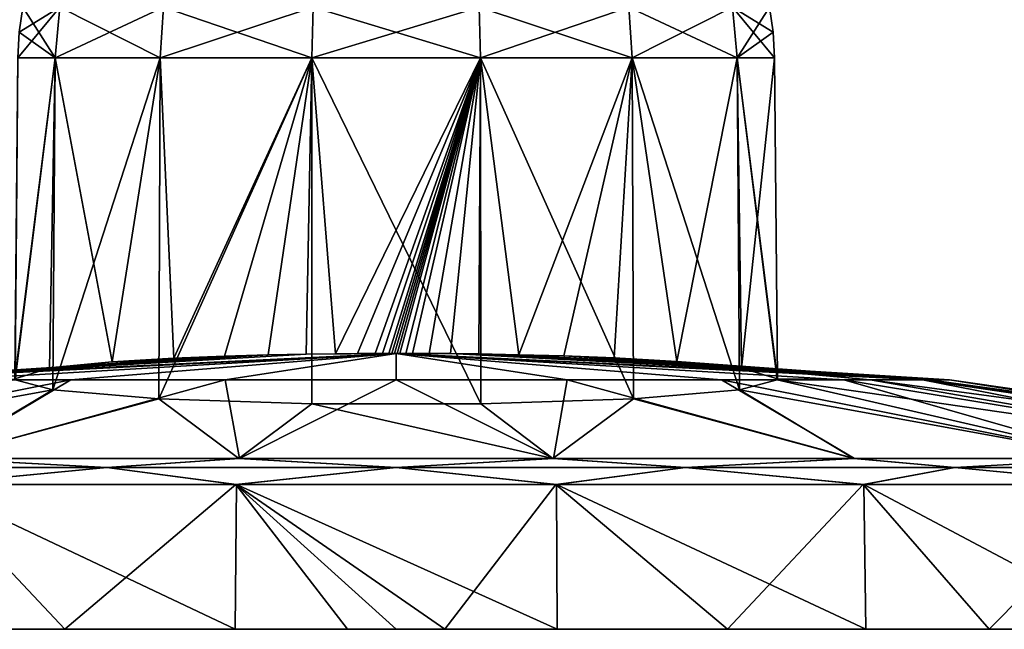
# Model space of a CAD drawing. Units: millimetres. Extents: x -82 to 82, y 5 to 96.
# Drawn here: x -27 to 44, y 5 to 49 of the extents above; entities that cross this region are included whole.
import ezdxf

# ---------------------------------------------------------------- set-up
doc = ezdxf.new("R2010")
doc.units = ezdxf.units.MM
doc.header["$LTSCALE"] = 52.148148
for name, color, linetype in [('1', 7, 'CONTINUOUS'), ('10', 7, 'CONTINUOUS'), ('11', 7, 'CONTINUOUS'), ('14', 7, 'CONTINUOUS'), ('15', 7, 'CONTINUOUS'), ('2', 7, 'CONTINUOUS'), ('3', 7, 'CONTINUOUS'), ('4', 7, 'CONTINUOUS'), ('5', 7, 'CONTINUOUS'), ('6', 7, 'CONTINUOUS'), ('7', 7, 'CONTINUOUS')]:
    doc.layers.add(name, color=color, linetype=linetype)

msp = doc.modelspace()

# ---------------------------------------------------------------- linework, layer by layer
at = {"layer": '1', "linetype": 'Continuous'}
for points in [[(81.5, 5), (78.872, 5, 20.528), (-81.5, 5), (81.5, 5)], [(-81.5, 5), (78.872, 5, 20.528), (-78.872, 5, 20.528), (-81.5, 5)], [(-78.199, 5, -22.96), (81.5, 5), (-81.5, 5), (-78.199, 5, -22.96)], [(78.872, 5, 20.528), (71.157, 5, 39.735), (-78.872, 5, 20.528), (78.872, 5, 20.528)], [(-78.872, 5, 20.528), (71.157, 5, 39.735), (-71.157, 5, 39.735), (-78.872, 5, 20.528)], [(78.199, 5, -22.96), (81.5, 5), (-78.199, 5, -22.96), (78.199, 5, -22.96)], [(-68.561, 5, -44.064), (78.199, 5, -22.96), (-78.199, 5, -22.96), (-68.561, 5, -44.064)], [(71.157, 5, 39.735), (58.852, 5, 56.379), (-71.157, 5, 39.735), (71.157, 5, 39.735)], [(-71.157, 5, 39.735), (58.852, 5, 56.379), (-58.852, 5, 56.379), (-71.157, 5, 39.735)], [(68.561, 5, -44.064), (78.199, 5, -22.96), (-68.561, 5, -44.064), (68.561, 5, -44.064)], [(-53.372, 5, -61.592), (68.561, 5, -44.064), (-68.561, 5, -44.064), (-53.372, 5, -61.592)], [(58.852, 5, 56.379), (42.752, 5, 69.387), (-58.852, 5, 56.379), (58.852, 5, 56.379)], [(-58.852, 5, 56.379), (42.752, 5, 69.387), (-42.752, 5, 69.387), (-58.852, 5, 56.379)], [(53.372, 5, -61.592), (68.561, 5, -44.064), (-53.372, 5, -61.592), (53.372, 5, -61.592)], [(-33.857, 5, -74.134), (53.372, 5, -61.592), (-53.372, 5, -61.592), (-33.857, 5, -74.134)], [(42.752, 5, 69.387), (23.895, 5, 77.918), (-42.752, 5, 69.387), (42.752, 5, 69.387)], [(-42.752, 5, 69.387), (23.895, 5, 77.918), (-23.895, 5, 77.918), (-42.752, 5, 69.387)], [(33.857, 5, -74.134), (53.372, 5, -61.592), (-33.857, 5, -74.134), (33.857, 5, -74.134)], [(-11.596, 5, -80.671), (33.857, 5, -74.134), (-33.857, 5, -74.134), (-11.596, 5, -80.671)], [(3.5, 5, 81.425), (-3.5, 5, 81.425), (-23.895, 5, 77.918), (3.5, 5, 81.425)], [(23.895, 5, 77.918), (3.5, 5, 81.425), (-23.895, 5, 77.918), (23.895, 5, 77.918)], [(11.596, 5, -80.671), (33.857, 5, -74.134), (-11.596, 5, -80.671), (11.596, 5, -80.671)], [(0, 5, 81.5), (-3.5, 5, 81.425), (3.5, 5, 81.425), (0, 5, 81.5)]]:
    msp.add_3dface(points, dxfattribs=at)
at = {"layer": '10', "linetype": 'Continuous'}
for points in [[(-27.175, 48.007, 28), (-24.243, 49.822, 16.325), (-27.276, 46.175, 28), (-27.175, 48.007, 28)], [(-27.276, 46.175, 28), (-24.243, 49.822, 16.325), (-24.574, 46.175, 16.166), (-27.276, 46.175, 28)], [(-26.908, 49.822, 28), (-24.243, 49.822, 16.325), (-27.175, 48.007, 28), (-26.908, 49.822, 28)], [(-24.243, 49.822, 16.325), (-16.777, 49.822, 6.963), (-24.574, 46.175, 16.166), (-24.243, 49.822, 16.325)], [(-24.574, 46.175, 16.166), (-16.777, 49.822, 6.963), (-17.006, 46.175, 6.675), (-24.574, 46.175, 16.166)], [(-16.777, 49.822, 6.963), (-5.988, 49.822, 1.767), (-17.006, 46.175, 6.675), (-16.777, 49.822, 6.963)], [(-17.006, 46.175, 6.675), (-5.988, 49.822, 1.767), (-6.069, 46.175, 1.408), (-17.006, 46.175, 6.675)], [(-5.988, 49.822, 1.767), (5.988, 49.822, 1.767), (-6.069, 46.175, 1.408), (-5.988, 49.822, 1.767)], [(-6.069, 46.175, 1.408), (5.988, 49.822, 1.767), (6.069, 46.175, 1.408), (-6.069, 46.175, 1.408)], [(5.988, 49.822, 1.767), (16.777, 49.822, 6.963), (6.069, 46.175, 1.408), (5.988, 49.822, 1.767)], [(6.069, 46.175, 1.408), (16.777, 49.822, 6.963), (17.006, 46.175, 6.675), (6.069, 46.175, 1.408)], [(16.777, 49.822, 6.963), (24.243, 49.822, 16.325), (17.006, 46.175, 6.675), (16.777, 49.822, 6.963)], [(17.006, 46.175, 6.675), (24.243, 49.822, 16.325), (24.574, 46.175, 16.166), (17.006, 46.175, 6.675)], [(24.243, 49.822, 16.325), (26.908, 49.822, 28), (24.574, 46.175, 16.166), (24.243, 49.822, 16.325)], [(24.574, 46.175, 16.166), (26.908, 49.822, 28), (27.175, 48.007, 28), (24.574, 46.175, 16.166)], [(27.276, 46.175, 28), (24.574, 46.175, 16.166), (27.175, 48.007, 28), (27.276, 46.175, 28)]]:
    msp.add_3dface(points, dxfattribs=at)
at = {"layer": '11', "linetype": 'Continuous'}
for points in [[(-24.987, 23.808, 16.585), (-27.477, 23.044, 28), (-24.574, 46.175, 16.166), (-24.987, 23.808, 16.585)], [(-27.477, 23.044, 28), (-27.276, 46.175, 28), (-24.574, 46.175, 16.166), (-27.477, 23.044, 28)], [(-20.46, 24.27, 9.675), (-24.987, 23.808, 16.585), (-24.574, 46.175, 16.166), (-20.46, 24.27, 9.675)], [(-20.46, 24.27, 9.675), (-24.574, 46.175, 16.166), (-17.006, 46.175, 6.675), (-20.46, 24.27, 9.675)], [(-16.029, 24.535, 5.698), (-20.46, 24.27, 9.675), (-17.006, 46.175, 6.675), (-16.029, 24.535, 5.698)], [(-16.029, 24.535, 5.698), (-17.006, 46.175, 6.675), (-6.069, 46.175, 1.408), (-16.029, 24.535, 5.698)], [(-12.384, 24.683, 3.487), (-16.029, 24.535, 5.698), (-6.069, 46.175, 1.408), (-12.384, 24.683, 3.487)], [(-9.228, 24.773, 2.135), (-12.384, 24.683, 3.487), (-6.069, 46.175, 1.408), (-9.228, 24.773, 2.135)], [(-6.478, 24.828, 1.313), (-9.228, 24.773, 2.135), (-6.069, 46.175, 1.408), (-6.478, 24.828, 1.313)], [(-4.383, 24.856, 0.89), (-6.478, 24.828, 1.313), (-6.069, 46.175, 1.408), (-4.383, 24.856, 0.89)], [(-4.383, 24.856, 0.89), (-6.069, 46.175, 1.408), (6.069, 46.175, 1.408), (-4.383, 24.856, 0.89)], [(-2.784, 24.87, 0.68), (-4.383, 24.856, 0.89), (6.069, 46.175, 1.408), (-2.784, 24.87, 0.68)], [(-1.516, 24.877, 0.58), (-2.784, 24.87, 0.68), (6.069, 46.175, 1.408), (-1.516, 24.877, 0.58)], [(-0.982, 24.879, 0.556), (-1.516, 24.877, 0.58), (6.069, 46.175, 1.408), (-0.982, 24.879, 0.556)], [(-0.517, 24.879, 0.543), (-0.982, 24.879, 0.556), (6.069, 46.175, 1.408), (-0.517, 24.879, 0.543)], [(-0.311, 24.88, 0.54), (-0.517, 24.879, 0.543), (6.069, 46.175, 1.408), (-0.311, 24.88, 0.54)], [(-0.117, 24.88, 0.539), (-0.311, 24.88, 0.54), (6.069, 46.175, 1.408), (-0.117, 24.88, 0.539)], [(0.073, 24.88, 0.539), (-0.117, 24.88, 0.539), (6.069, 46.175, 1.408), (0.073, 24.88, 0.539)], [(0.266, 24.88, 0.54), (0.073, 24.88, 0.539), (6.069, 46.175, 1.408), (0.266, 24.88, 0.54)], [(0.688, 24.879, 0.547), (0.266, 24.88, 0.54), (6.069, 46.175, 1.408), (0.688, 24.879, 0.547)], [(1.177, 24.878, 0.564), (0.688, 24.879, 0.547), (6.069, 46.175, 1.408), (1.177, 24.878, 0.564)], [(2.37, 24.873, 0.641), (1.177, 24.878, 0.564), (6.069, 46.175, 1.408), (2.37, 24.873, 0.641)], [(3.91, 24.861, 0.818), (2.37, 24.873, 0.641), (6.069, 46.175, 1.408), (3.91, 24.861, 0.818)], [(5.97, 24.836, 1.195), (3.91, 24.861, 0.818), (6.069, 46.175, 1.408), (5.97, 24.836, 1.195)], [(8.834, 24.782, 1.997), (5.97, 24.836, 1.195), (6.069, 46.175, 1.408), (8.834, 24.782, 1.997)], [(8.834, 24.782, 1.997), (6.069, 46.175, 1.408), (17.006, 46.175, 6.675), (8.834, 24.782, 1.997)], [(12.075, 24.693, 3.334), (8.834, 24.782, 1.997), (17.006, 46.175, 6.675), (12.075, 24.693, 3.334)], [(15.706, 24.551, 5.47), (12.075, 24.693, 3.334), (17.006, 46.175, 6.675), (15.706, 24.551, 5.47)], [(20.244, 24.286, 9.437), (15.706, 24.551, 5.47), (17.006, 46.175, 6.675), (20.244, 24.286, 9.437)], [(20.244, 24.286, 9.437), (17.006, 46.175, 6.675), (24.574, 46.175, 16.166), (20.244, 24.286, 9.437)], [(24.904, 23.82, 16.405), (20.244, 24.286, 9.437), (24.574, 46.175, 16.166), (24.904, 23.82, 16.405)], [(24.904, 23.82, 16.405), (24.574, 46.175, 16.166), (27.276, 46.175, 28), (24.904, 23.82, 16.405)], [(27.477, 23.044, 28), (24.904, 23.82, 16.405), (27.276, 46.175, 28), (27.477, 23.044, 28)]]:
    msp.add_3dface(points, dxfattribs=at)
at = {"layer": '14', "linetype": 'Continuous'}
for points in [[(-26.908, 49.822, 28), (-27.175, 48.007, 28), (-24.574, 46.175, 39.834), (-26.908, 49.822, 28)], [(-24.243, 49.822, 39.675), (-26.908, 49.822, 28), (-24.574, 46.175, 39.834), (-24.243, 49.822, 39.675)], [(-17.006, 46.175, 49.325), (-24.243, 49.822, 39.675), (-24.574, 46.175, 39.834), (-17.006, 46.175, 49.325)], [(-16.777, 49.822, 49.037), (-24.243, 49.822, 39.675), (-17.006, 46.175, 49.325), (-16.777, 49.822, 49.037)], [(-6.069, 46.175, 54.592), (-16.777, 49.822, 49.037), (-17.006, 46.175, 49.325), (-6.069, 46.175, 54.592)], [(-5.988, 49.822, 54.233), (-16.777, 49.822, 49.037), (-6.069, 46.175, 54.592), (-5.988, 49.822, 54.233)], [(6.069, 46.175, 54.592), (-5.988, 49.822, 54.233), (-6.069, 46.175, 54.592), (6.069, 46.175, 54.592)], [(5.988, 49.822, 54.233), (-5.988, 49.822, 54.233), (6.069, 46.175, 54.592), (5.988, 49.822, 54.233)], [(16.777, 49.822, 49.037), (5.988, 49.822, 54.233), (17.006, 46.175, 49.325), (16.777, 49.822, 49.037)], [(17.006, 46.175, 49.325), (5.988, 49.822, 54.233), (6.069, 46.175, 54.592), (17.006, 46.175, 49.325)], [(24.243, 49.822, 39.675), (16.777, 49.822, 49.037), (24.574, 46.175, 39.834), (24.243, 49.822, 39.675)], [(24.574, 46.175, 39.834), (16.777, 49.822, 49.037), (17.006, 46.175, 49.325), (24.574, 46.175, 39.834)], [(27.175, 48.007, 28), (26.908, 49.822, 28), (24.243, 49.822, 39.675), (27.175, 48.007, 28)], [(27.276, 46.175, 28), (27.175, 48.007, 28), (24.243, 49.822, 39.675), (27.276, 46.175, 28)], [(27.276, 46.175, 28), (24.243, 49.822, 39.675), (24.574, 46.175, 39.834), (27.276, 46.175, 28)], [(-27.175, 48.007, 28), (-27.276, 46.175, 28), (-24.574, 46.175, 39.834), (-27.175, 48.007, 28)]]:
    msp.add_3dface(points, dxfattribs=at)
at = {"layer": '15', "linetype": 'Continuous'}
for points in [[(-27.459, 22.974, 29.033), (-24.738, 22.241, 39.975), (-24.574, 46.175, 39.834), (-27.459, 22.974, 29.033)], [(-27.276, 46.175, 28), (-27.459, 22.974, 29.033), (-24.574, 46.175, 39.834), (-27.276, 46.175, 28)], [(-24.738, 22.241, 39.975), (-17.107, 21.6, 49.519), (-17.006, 46.175, 49.325), (-24.738, 22.241, 39.975)], [(-24.738, 22.241, 39.975), (-17.006, 46.175, 49.325), (-24.574, 46.175, 39.834), (-24.738, 22.241, 39.975)], [(-17.107, 21.6, 49.519), (-6.085, 21.244, 54.811), (-6.069, 46.175, 54.592), (-17.107, 21.6, 49.519)], [(-17.107, 21.6, 49.519), (-6.069, 46.175, 54.592), (-17.006, 46.175, 49.325), (-17.107, 21.6, 49.519)], [(-6.085, 21.244, 54.811), (6.099, 21.244, 54.808), (-6.069, 46.175, 54.592), (-6.085, 21.244, 54.811)], [(6.099, 21.244, 54.808), (6.069, 46.175, 54.592), (-6.069, 46.175, 54.592), (6.099, 21.244, 54.808)], [(6.099, 21.244, 54.808), (17.115, 21.6, 49.513), (6.069, 46.175, 54.592), (6.099, 21.244, 54.808)], [(17.115, 21.6, 49.513), (17.006, 46.175, 49.325), (6.069, 46.175, 54.592), (17.115, 21.6, 49.513)], [(17.115, 21.6, 49.513), (24.74, 22.241, 39.972), (17.006, 46.175, 49.325), (17.115, 21.6, 49.513)], [(24.74, 22.241, 39.972), (24.574, 46.175, 39.834), (17.006, 46.175, 49.325), (24.74, 22.241, 39.972)], [(27.459, 22.974, 29.034), (27.477, 23.044, 28), (24.574, 46.175, 39.834), (27.459, 22.974, 29.034)], [(24.74, 22.241, 39.972), (27.459, 22.974, 29.034), (24.574, 46.175, 39.834), (24.74, 22.241, 39.972)], [(27.477, 23.044, 28), (27.276, 46.175, 28), (24.574, 46.175, 39.834), (27.477, 23.044, 28)]]:
    msp.add_3dface(points, dxfattribs=at)
at = {"layer": '2', "linetype": 'Continuous'}
for points in [[(-38.434, 22.981, 10.688), (0, 24.88), (-39.893, 22.981), (-38.434, 22.981, 10.688)], [(-6.478, 24.828, 1.313), (0, 24.88), (-38.434, 22.981, 10.688), (-6.478, 24.828, 1.313)], [(-4.383, 24.856, 0.89), (0, 24.88), (-6.478, 24.828, 1.313), (-4.383, 24.856, 0.89)], [(-2.784, 24.87, 0.68), (0, 24.88), (-4.383, 24.856, 0.89), (-2.784, 24.87, 0.68)], [(-1.516, 24.877, 0.58), (0, 24.88), (-2.784, 24.87, 0.68), (-1.516, 24.877, 0.58)], [(-0.982, 24.879, 0.556), (0, 24.88), (-1.516, 24.877, 0.58), (-0.982, 24.879, 0.556)], [(-0.517, 24.879, 0.543), (0, 24.88), (-0.982, 24.879, 0.556), (-0.517, 24.879, 0.543)], [(-0.311, 24.88, 0.54), (0, 24.88), (-0.517, 24.879, 0.543), (-0.311, 24.88, 0.54)], [(-0.117, 24.88, 0.539), (0, 24.88), (-0.311, 24.88, 0.54), (-0.117, 24.88, 0.539)], [(0.073, 24.88, 0.539), (0, 24.88), (-0.117, 24.88, 0.539), (0.073, 24.88, 0.539)], [(39.893, 22.981), (0, 24.88), (3.91, 24.861, 0.818), (39.893, 22.981)], [(3.91, 24.861, 0.818), (0, 24.88), (2.37, 24.873, 0.641), (3.91, 24.861, 0.818)], [(2.37, 24.873, 0.641), (0, 24.88), (1.177, 24.878, 0.564), (2.37, 24.873, 0.641)], [(1.177, 24.878, 0.564), (0, 24.88), (0.688, 24.879, 0.547), (1.177, 24.878, 0.564)], [(0.688, 24.879, 0.547), (0, 24.88), (0.266, 24.88, 0.54), (0.688, 24.879, 0.547)], [(0.266, 24.88, 0.54), (0, 24.88), (0.073, 24.88, 0.539), (0.266, 24.88, 0.54)], [(5.97, 24.836, 1.195), (39.893, 22.981), (3.91, 24.861, 0.818), (5.97, 24.836, 1.195)], [(-9.228, 24.773, 2.135), (-6.478, 24.828, 1.313), (-38.434, 22.981, 10.688), (-9.228, 24.773, 2.135)], [(-12.384, 24.683, 3.487), (-9.228, 24.773, 2.135), (-38.434, 22.981, 10.688), (-12.384, 24.683, 3.487)], [(-34.166, 22.981, 20.595), (-12.384, 24.683, 3.487), (-38.434, 22.981, 10.688), (-34.166, 22.981, 20.595)], [(-16.029, 24.535, 5.698), (-12.384, 24.683, 3.487), (-34.166, 22.981, 20.595), (-16.029, 24.535, 5.698)], [(-20.46, 24.27, 9.675), (-16.029, 24.535, 5.698), (-34.166, 22.981, 20.595), (-20.46, 24.27, 9.675)], [(-24.987, 23.808, 16.585), (-20.46, 24.27, 9.675), (-34.166, 22.981, 20.595), (-24.987, 23.808, 16.585)], [(8.834, 24.782, 1.997), (39.893, 22.981), (5.97, 24.836, 1.195), (8.834, 24.782, 1.997)], [(12.075, 24.693, 3.334), (39.893, 22.981), (8.834, 24.782, 1.997), (12.075, 24.693, 3.334)], [(38.434, 22.981, 10.688), (39.893, 22.981), (12.075, 24.693, 3.334), (38.434, 22.981, 10.688)], [(15.706, 24.551, 5.47), (38.434, 22.981, 10.688), (12.075, 24.693, 3.334), (15.706, 24.551, 5.47)], [(20.244, 24.286, 9.437), (38.434, 22.981, 10.688), (15.706, 24.551, 5.47), (20.244, 24.286, 9.437)], [(34.166, 22.981, 20.595), (38.434, 22.981, 10.688), (20.244, 24.286, 9.437), (34.166, 22.981, 20.595)], [(24.904, 23.82, 16.405), (34.166, 22.981, 20.595), (20.244, 24.286, 9.437), (24.904, 23.82, 16.405)], [(-27.477, 23.044, 28), (-24.987, 23.808, 16.585), (-34.166, 22.981, 20.595), (-27.477, 23.044, 28)], [(27.477, 23.044, 28), (34.166, 22.981, 20.595), (24.904, 23.82, 16.405), (27.477, 23.044, 28)], [(-27.459, 22.974, 29.033), (-52.03, 17.302, 60.01), (-24.738, 22.241, 39.975), (-27.459, 22.974, 29.033)], [(52.012, 17.302, 60.026), (27.459, 22.974, 29.034), (24.74, 22.241, 39.972), (52.012, 17.302, 60.026)], [(27.459, 22.974, 29.034), (34.166, 22.981, 20.595), (27.477, 23.044, 28), (27.459, 22.974, 29.034)], [(34.166, 22.981, 20.595), (27.459, 22.974, 29.034), (66.824, 17.302, 42.929), (34.166, 22.981, 20.595)], [(66.824, 17.302, 42.929), (27.459, 22.974, 29.034), (52.012, 17.302, 60.026), (66.824, 17.302, 42.929)], [(38.434, 22.981, 10.688), (34.166, 22.981, 20.595), (76.214, 17.302, 22.353), (38.434, 22.981, 10.688)], [(76.214, 17.302, 22.353), (34.166, 22.981, 20.595), (66.824, 17.302, 42.929), (76.214, 17.302, 22.353)], [(39.893, 22.981), (38.434, 22.981, 10.688), (79.425, 17.302), (39.893, 22.981)], [(79.425, 17.302), (38.434, 22.981, 10.688), (76.214, 17.302, 22.353), (79.425, 17.302)], [(-52.03, 17.302, 60.01), (-33.034, 17.302, 72.229), (-24.738, 22.241, 39.975), (-52.03, 17.302, 60.01)], [(-24.738, 22.241, 39.975), (-33.034, 17.302, 72.229), (-17.107, 21.6, 49.519), (-24.738, 22.241, 39.975)], [(17.115, 21.6, 49.513), (32.987, 17.302, 72.251), (24.74, 22.241, 39.972), (17.115, 21.6, 49.513)], [(32.987, 17.302, 72.251), (52.012, 17.302, 60.026), (24.74, 22.241, 39.972), (32.987, 17.302, 72.251)], [(-33.034, 17.302, 72.229), (-11.337, 17.302, 78.612), (-17.107, 21.6, 49.519), (-33.034, 17.302, 72.229)], [(-17.107, 21.6, 49.519), (-11.337, 17.302, 78.612), (-6.085, 21.244, 54.811), (-17.107, 21.6, 49.519)], [(6.099, 21.244, 54.808), (11.286, 17.302, 78.619), (17.115, 21.6, 49.513), (6.099, 21.244, 54.808)], [(11.286, 17.302, 78.619), (32.987, 17.302, 72.251), (17.115, 21.6, 49.513), (11.286, 17.302, 78.619)], [(-11.337, 17.302, 78.612), (11.286, 17.302, 78.619), (-6.085, 21.244, 54.811), (-11.337, 17.302, 78.612)], [(-6.085, 21.244, 54.811), (11.286, 17.302, 78.619), (6.099, 21.244, 54.808), (-6.085, 21.244, 54.811)]]:
    msp.add_3dface(points, dxfattribs=at)
at = {"layer": '3', "linetype": 'Continuous'}
for points in [[(-39.893, 22.981), (0, 24.88), (-37.94, 22.981, -12.328), (-39.893, 22.981)], [(-37.94, 22.981, -12.328), (0, 24.88), (-32.274, 22.981, -23.448), (-37.94, 22.981, -12.328)], [(-32.274, 22.981, -23.448), (0, 24.88), (-23.448, 22.981, -32.274), (-32.274, 22.981, -23.448)], [(-23.448, 22.981, -32.274), (0, 24.88), (-12.328, 22.981, -37.94), (-23.448, 22.981, -32.274)], [(-12.328, 22.981, -37.94), (0, 24.88), (0, 22.981, -39.893), (-12.328, 22.981, -37.94)], [(0, 24.88), (39.893, 22.981), (37.94, 22.981, -12.328), (0, 24.88)], [(0, 22.981, -39.893), (0, 24.88), (12.328, 22.981, -37.94), (0, 22.981, -39.893)], [(12.328, 22.981, -37.94), (0, 24.88), (23.448, 22.981, -32.274), (12.328, 22.981, -37.94)], [(23.448, 22.981, -32.274), (0, 24.88), (32.274, 22.981, -23.448), (23.448, 22.981, -32.274)], [(32.274, 22.981, -23.448), (0, 24.88), (37.94, 22.981, -12.328), (32.274, 22.981, -23.448)], [(-32.274, 22.981, -23.448), (-23.448, 22.981, -32.274), (-52.012, 17.302, -60.026), (-32.274, 22.981, -23.448)], [(-52.012, 17.302, -60.026), (-23.448, 22.981, -32.274), (-32.987, 17.302, -72.251), (-52.012, 17.302, -60.026)], [(-23.448, 22.981, -32.274), (-12.328, 22.981, -37.94), (-32.987, 17.302, -72.251), (-23.448, 22.981, -32.274)], [(-32.987, 17.302, -72.251), (-12.328, 22.981, -37.94), (-11.286, 17.302, -78.619), (-32.987, 17.302, -72.251)], [(-12.328, 22.981, -37.94), (0, 22.981, -39.893), (-11.286, 17.302, -78.619), (-12.328, 22.981, -37.94)], [(-11.286, 17.302, -78.619), (0, 22.981, -39.893), (11.337, 17.302, -78.612), (-11.286, 17.302, -78.619)], [(0, 22.981, -39.893), (12.328, 22.981, -37.94), (11.337, 17.302, -78.612), (0, 22.981, -39.893)], [(11.337, 17.302, -78.612), (12.328, 22.981, -37.94), (33.034, 17.302, -72.229), (11.337, 17.302, -78.612)], [(12.328, 22.981, -37.94), (23.448, 22.981, -32.274), (33.034, 17.302, -72.229), (12.328, 22.981, -37.94)], [(23.448, 22.981, -32.274), (32.274, 22.981, -23.448), (52.03, 17.302, -60.01), (23.448, 22.981, -32.274)], [(33.034, 17.302, -72.229), (23.448, 22.981, -32.274), (52.03, 17.302, -60.01), (33.034, 17.302, -72.229)], [(32.274, 22.981, -23.448), (37.94, 22.981, -12.328), (66.823, 17.302, -42.931), (32.274, 22.981, -23.448)], [(52.03, 17.302, -60.01), (32.274, 22.981, -23.448), (66.823, 17.302, -42.931), (52.03, 17.302, -60.01)], [(37.94, 22.981, -12.328), (39.893, 22.981), (76.214, 17.302, -22.354), (37.94, 22.981, -12.328)], [(66.823, 17.302, -42.931), (37.94, 22.981, -12.328), (76.214, 17.302, -22.354), (66.823, 17.302, -42.931)], [(39.893, 22.981), (79.425, 17.302), (76.214, 17.302, -22.354), (39.893, 22.981)]]:
    msp.add_3dface(points, dxfattribs=at)
at = {"layer": '4', "linetype": 'Continuous'}
for points in [[(-42.752, 5, 69.387), (-23.895, 5, 77.918), (-33.708, 15.425, 73.702), (-42.752, 5, 69.387)], [(-33.708, 15.425, 73.702), (-23.895, 5, 77.918), (-11.568, 15.425, 80.215), (-33.708, 15.425, 73.702)], [(-23.895, 5, 77.918), (-3.5, 5, 81.425), (-11.568, 15.425, 80.215), (-23.895, 5, 77.918)], [(-3.5, 5, 81.425), (0, 5, 81.5), (-11.568, 15.425, 80.215), (-3.5, 5, 81.425)], [(0, 5, 81.5), (3.5, 5, 81.425), (-11.568, 15.425, 80.215), (0, 5, 81.5)], [(-11.568, 15.425, 80.215), (3.5, 5, 81.425), (11.517, 15.425, 80.222), (-11.568, 15.425, 80.215)], [(3.5, 5, 81.425), (23.895, 5, 77.918), (11.517, 15.425, 80.222), (3.5, 5, 81.425)], [(11.517, 15.425, 80.222), (23.895, 5, 77.918), (33.66, 15.425, 73.724), (11.517, 15.425, 80.222)], [(23.895, 5, 77.918), (42.752, 5, 69.387), (33.66, 15.425, 73.724), (23.895, 5, 77.918)], [(33.66, 15.425, 73.724), (42.752, 5, 69.387), (53.073, 15.425, 61.25), (33.66, 15.425, 73.724)], [(42.752, 5, 69.387), (58.852, 5, 56.379), (53.073, 15.425, 61.25), (42.752, 5, 69.387)]]:
    msp.add_3dface(points, dxfattribs=at)
at = {"layer": '5', "linetype": 'Continuous'}
for points in [[(-11.596, 5, -80.671), (-33.857, 5, -74.134), (-33.66, 15.425, -73.724), (-11.596, 5, -80.671)], [(-11.517, 15.425, -80.222), (-11.596, 5, -80.671), (-33.66, 15.425, -73.724), (-11.517, 15.425, -80.222)], [(11.596, 5, -80.671), (-11.596, 5, -80.671), (-11.517, 15.425, -80.222), (11.596, 5, -80.671)], [(11.568, 15.425, -80.215), (11.596, 5, -80.671), (-11.517, 15.425, -80.222), (11.568, 15.425, -80.215)], [(33.857, 5, -74.134), (11.596, 5, -80.671), (11.568, 15.425, -80.215), (33.857, 5, -74.134)], [(33.708, 15.425, -73.702), (33.857, 5, -74.134), (11.568, 15.425, -80.215), (33.708, 15.425, -73.702)], [(53.372, 5, -61.592), (33.857, 5, -74.134), (33.708, 15.425, -73.702), (53.372, 5, -61.592)], [(53.091, 15.425, -61.234), (53.372, 5, -61.592), (33.708, 15.425, -73.702), (53.091, 15.425, -61.234)]]:
    msp.add_3dface(points, dxfattribs=at)
at = {"layer": '6', "linetype": 'Continuous'}
for points in [[(-20.851, 16.645, 77.816), (-33.034, 17.302, 72.229), (-40.28, 16.645, 69.768), (-20.851, 16.645, 77.816)], [(-11.337, 17.302, 78.612), (-33.034, 17.302, 72.229), (-20.851, 16.645, 77.816), (-11.337, 17.302, 78.612)], [(0, 16.645, 80.561), (-11.337, 17.302, 78.612), (-20.851, 16.645, 77.816), (0, 16.645, 80.561)], [(11.286, 17.302, 78.619), (-11.337, 17.302, 78.612), (0, 16.645, 80.561), (11.286, 17.302, 78.619)], [(20.851, 16.645, 77.816), (11.286, 17.302, 78.619), (0, 16.645, 80.561), (20.851, 16.645, 77.816)], [(32.987, 17.302, 72.251), (11.286, 17.302, 78.619), (20.851, 16.645, 77.816), (32.987, 17.302, 72.251)], [(40.28, 16.645, 69.768), (32.987, 17.302, 72.251), (20.851, 16.645, 77.816), (40.28, 16.645, 69.768)], [(52.012, 17.302, 60.026), (32.987, 17.302, 72.251), (40.28, 16.645, 69.768), (52.012, 17.302, 60.026)], [(56.965, 16.645, 56.965), (52.012, 17.302, 60.026), (40.28, 16.645, 69.768), (56.965, 16.645, 56.965)], [(-33.708, 15.425, 73.702), (-20.851, 16.645, 77.816), (-40.28, 16.645, 69.768), (-33.708, 15.425, 73.702)], [(-33.708, 15.425, 73.702), (-11.568, 15.425, 80.215), (-20.851, 16.645, 77.816), (-33.708, 15.425, 73.702)], [(-11.568, 15.425, 80.215), (0, 16.645, 80.561), (-20.851, 16.645, 77.816), (-11.568, 15.425, 80.215)], [(-11.568, 15.425, 80.215), (11.517, 15.425, 80.222), (0, 16.645, 80.561), (-11.568, 15.425, 80.215)], [(11.517, 15.425, 80.222), (20.851, 16.645, 77.816), (0, 16.645, 80.561), (11.517, 15.425, 80.222)], [(11.517, 15.425, 80.222), (33.66, 15.425, 73.724), (20.851, 16.645, 77.816), (11.517, 15.425, 80.222)], [(33.66, 15.425, 73.724), (40.28, 16.645, 69.768), (20.851, 16.645, 77.816), (33.66, 15.425, 73.724)], [(33.66, 15.425, 73.724), (53.073, 15.425, 61.25), (40.28, 16.645, 69.768), (33.66, 15.425, 73.724)], [(53.073, 15.425, 61.25), (56.965, 16.645, 56.965), (40.28, 16.645, 69.768), (53.073, 15.425, 61.25)]]:
    msp.add_3dface(points, dxfattribs=at)
at = {"layer": '7', "linetype": 'Continuous'}
for points in [[(-40.28, 16.645, -69.768), (-32.987, 17.302, -72.251), (-20.851, 16.645, -77.816), (-40.28, 16.645, -69.768)], [(-32.987, 17.302, -72.251), (-11.286, 17.302, -78.619), (-20.851, 16.645, -77.816), (-32.987, 17.302, -72.251)], [(-20.851, 16.645, -77.816), (-11.286, 17.302, -78.619), (0, 16.645, -80.561), (-20.851, 16.645, -77.816)], [(-11.286, 17.302, -78.619), (11.337, 17.302, -78.612), (0, 16.645, -80.561), (-11.286, 17.302, -78.619)], [(0, 16.645, -80.561), (11.337, 17.302, -78.612), (20.851, 16.645, -77.816), (0, 16.645, -80.561)], [(11.337, 17.302, -78.612), (33.034, 17.302, -72.229), (20.851, 16.645, -77.816), (11.337, 17.302, -78.612)], [(20.851, 16.645, -77.816), (33.034, 17.302, -72.229), (40.28, 16.645, -69.768), (20.851, 16.645, -77.816)], [(33.034, 17.302, -72.229), (52.03, 17.302, -60.01), (40.28, 16.645, -69.768), (33.034, 17.302, -72.229)], [(40.28, 16.645, -69.768), (52.03, 17.302, -60.01), (56.965, 16.645, -56.965), (40.28, 16.645, -69.768)], [(-33.66, 15.425, -73.724), (-40.28, 16.645, -69.768), (-20.851, 16.645, -77.816), (-33.66, 15.425, -73.724)], [(-11.517, 15.425, -80.222), (-33.66, 15.425, -73.724), (-20.851, 16.645, -77.816), (-11.517, 15.425, -80.222)], [(-11.517, 15.425, -80.222), (-20.851, 16.645, -77.816), (0, 16.645, -80.561), (-11.517, 15.425, -80.222)], [(11.568, 15.425, -80.215), (-11.517, 15.425, -80.222), (0, 16.645, -80.561), (11.568, 15.425, -80.215)], [(11.568, 15.425, -80.215), (0, 16.645, -80.561), (20.851, 16.645, -77.816), (11.568, 15.425, -80.215)], [(33.708, 15.425, -73.702), (11.568, 15.425, -80.215), (20.851, 16.645, -77.816), (33.708, 15.425, -73.702)], [(33.708, 15.425, -73.702), (20.851, 16.645, -77.816), (40.28, 16.645, -69.768), (33.708, 15.425, -73.702)], [(53.091, 15.425, -61.234), (33.708, 15.425, -73.702), (40.28, 16.645, -69.768), (53.091, 15.425, -61.234)], [(53.091, 15.425, -61.234), (40.28, 16.645, -69.768), (56.965, 16.645, -56.965), (53.091, 15.425, -61.234)]]:
    msp.add_3dface(points, dxfattribs=at)

doc.saveas('drawing.dxf')
